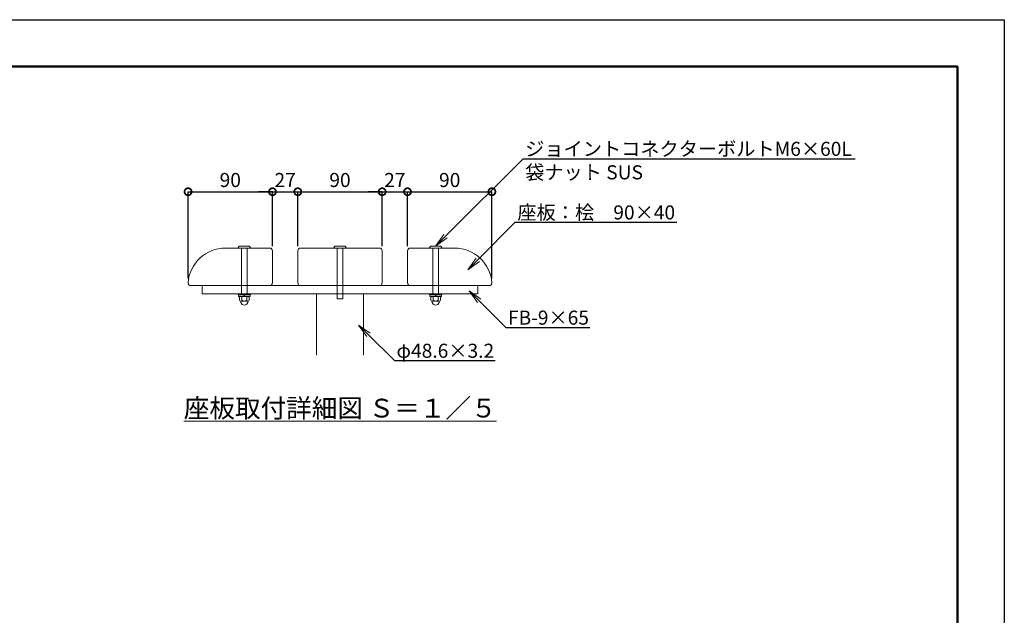
# Model space of a CAD drawing. Extents: x 444 to 8844, y 326 to 6266.
# Drawn here: x 4644 to 8844, y 3726 to 6266 of the extents above; entities that cross this region are included whole.
import ezdxf
from ezdxf import colors
from ezdxf.entities.mleader import LeaderData, LeaderLine
from ezdxf.math import Vec2, Vec3

# ---------------------------------------------------------------- set-up
doc = ezdxf.new("R2010")
doc.units = 0
doc.header["$MEASUREMENT"] = 0
doc.header["$PDMODE"] = 1
doc.layers.get('0').update_dxf_attribs({"linetype": 'CONTINUOUS'})
doc.layers.get('DefPoints').update_dxf_attribs({"linetype": 'CONTINUOUS'})
for name, color, linetype, lineweight in [('FRAM3', 1, 'CONTINUOUS', 50), ('フレーム', 4, 'CONTINUOUS', 18), ('ボルト・ナット', 8, 'CONTINUOUS', 9), ('寸法線', 3, 'CONTINUOUS', 18), ('座板', 22, 'CONTINUOUS', 18), ('文字', 4, 'CONTINUOUS', 18)]:
    doc.layers.add(name, color=color, linetype=linetype, lineweight=lineweight)
doc.styles.get("Standard").update_dxf_attribs({"font": 'TXT.SHX', "bigfont": 'bigfont.shx'})
doc.dimstyles.new('20ベース-5', dxfattribs={"dimscale": 20, "dimtxt": 3, "dimasz": 3, "dimexe": 0, "dimexo": 1, "dimgap": 1, "dimtad": 3, "dimdec": 1, "dimlfac": 0.25, "dimdsep": 46, "dimtxsty": 'Standard', "dimblk1": 'DOTSMALL', "dimblk2": 'DOTSMALL', "dimsah": 1, "dimcen": 0, "dimclrd": 256, "dimclre": 256, "dimclrt": 7, "dimadec": 0, "dimazin": 0, "dimtfac": 1, "dimtdec": 1, "dimtix": 1, "dimtmove": 2, "dimatfit": 3, "dimldrblk": 'DOTSMALL', "dimfxl": 1, "dimtolj": 1, "dimarcsym": 0})

# ---------------------------------------------------------------- blocks, each defined once
blk = doc.blocks.new('_DotSmall')
at = {"layer": 'FRAM3', "color": 0, "const_width": 0.5}
blk.add_lwpolyline([(-0.0625, 0, 1), (0.0625, 0, 1)], format="xyb", close=True, dxfattribs=at)
blk = doc.blocks.new('*D6')
at = {"layer": 'DefPoints', "color": 0, "transparency": 16777216}
for p in [(5721.8, 5532.2), (5721.8, 5280.2), (5361.8, 5144.2)]:
    blk.add_point(p, dxfattribs=at)
at = {"layer": '寸法線', "lineweight": -2, "transparency": 16777216}
for p, q in [((5361.8, 5164.2), (5361.8, 5532.2)), ((5361.8, 5532.2), (5721.8, 5532.2)), ((5721.8, 5300.2), (5721.8, 5532.2))]:
    blk.add_line(p, q, dxfattribs=at)
at = {"layer": '寸法線', "lineweight": -2, "transparency": 16777216, "xscale": 60, "yscale": 60, "zscale": 60, "rotation": 180}
blk.add_blockref('_DotSmall', (5361.8, 5532.2), dxfattribs=at)
at = {"layer": '寸法線', "lineweight": -2, "transparency": 16777216, "xscale": 60, "yscale": 60, "zscale": 60}
blk.add_blockref('_DotSmall', (5721.8, 5532.2), dxfattribs=at)
at = {"layer": '寸法線', "color": 7, "transparency": 16777216, "insert": (5541.8, 5582.2), "char_height": 60, "attachment_point": 5}
blk.add_mtext('\\A1;90', dxfattribs=at)
blk = doc.blocks.new('*D7')
at = {"layer": 'DefPoints', "color": 0, "transparency": 16777216}
for p in [(5829.8, 5532.2), (5721.8, 5280.2), (5829.8, 5280.2)]:
    blk.add_point(p, dxfattribs=at)
at = {"layer": '寸法線', "lineweight": -2, "transparency": 16777216}
for p, q in [((5721.8, 5532.2), (5661.8, 5532.2)), ((5721.8, 5300.2), (5721.8, 5532.2)), ((5721.8, 5532.2), (5829.8, 5532.2)), ((5829.8, 5300.2), (5829.8, 5532.2)), ((5829.8, 5532.2), (5889.8, 5532.2))]:
    blk.add_line(p, q, dxfattribs=at)
at = {"layer": '寸法線', "lineweight": -2, "transparency": 16777216, "xscale": 60, "yscale": 60, "zscale": 60}
blk.add_blockref('_DotSmall', (5721.8, 5532.2), dxfattribs=at)
at = {"layer": '寸法線', "lineweight": -2, "transparency": 16777216, "xscale": 60, "yscale": 60, "zscale": 60, "rotation": 180}
blk.add_blockref('_DotSmall', (5829.8, 5532.2), dxfattribs=at)
at = {"layer": '寸法線', "color": 7, "transparency": 16777216, "insert": (5775.8, 5582.2), "char_height": 60, "attachment_point": 5}
blk.add_mtext('\\A1;27', dxfattribs=at)
blk = doc.blocks.new('*D8')
at = {"layer": 'DefPoints', "color": 0, "transparency": 16777216}
for p in [(6189.8, 5532.2), (5829.8, 5280.2), (6189.8, 5280.2)]:
    blk.add_point(p, dxfattribs=at)
at = {"layer": '寸法線', "lineweight": -2, "transparency": 16777216}
for p, q in [((5829.8, 5300.2), (5829.8, 5532.2)), ((5829.8, 5532.2), (6189.8, 5532.2)), ((6189.8, 5300.2), (6189.8, 5532.2))]:
    blk.add_line(p, q, dxfattribs=at)
at = {"layer": '寸法線', "lineweight": -2, "transparency": 16777216, "xscale": 60, "yscale": 60, "zscale": 60, "rotation": 180}
blk.add_blockref('_DotSmall', (5829.8, 5532.2), dxfattribs=at)
at = {"layer": '寸法線', "lineweight": -2, "transparency": 16777216, "xscale": 60, "yscale": 60, "zscale": 60}
blk.add_blockref('_DotSmall', (6189.8, 5532.2), dxfattribs=at)
at = {"layer": '寸法線', "color": 7, "transparency": 16777216, "insert": (6009.8, 5582.2), "char_height": 60, "attachment_point": 5}
blk.add_mtext('\\A1;90', dxfattribs=at)
blk = doc.blocks.new('*D9')
at = {"layer": 'DefPoints', "color": 0, "transparency": 16777216}
for p in [(6297.8, 5532.2), (6189.8, 5280.2), (6297.8, 5280.2)]:
    blk.add_point(p, dxfattribs=at)
at = {"layer": '寸法線', "lineweight": -2, "transparency": 16777216}
for p, q in [((6189.8, 5532.2), (6129.8, 5532.2)), ((6189.8, 5300.2), (6189.8, 5532.2)), ((6189.8, 5532.2), (6297.8, 5532.2)), ((6297.8, 5300.2), (6297.8, 5532.2)), ((6297.8, 5532.2), (6357.8, 5532.2))]:
    blk.add_line(p, q, dxfattribs=at)
at = {"layer": '寸法線', "lineweight": -2, "transparency": 16777216, "xscale": 60, "yscale": 60, "zscale": 60}
blk.add_blockref('_DotSmall', (6189.8, 5532.2), dxfattribs=at)
at = {"layer": '寸法線', "lineweight": -2, "transparency": 16777216, "xscale": 60, "yscale": 60, "zscale": 60, "rotation": 180}
blk.add_blockref('_DotSmall', (6297.8, 5532.2), dxfattribs=at)
at = {"layer": '寸法線', "color": 7, "transparency": 16777216, "insert": (6243.8, 5582.2), "char_height": 60, "attachment_point": 5}
blk.add_mtext('\\A1;27', dxfattribs=at)
blk = doc.blocks.new('*D10')
at = {"layer": 'DefPoints', "color": 0, "transparency": 16777216}
for p in [(6657.8, 5532.2), (6297.8, 5280.2), (6657.8, 5144.2)]:
    blk.add_point(p, dxfattribs=at)
at = {"layer": '寸法線', "lineweight": -2, "transparency": 16777216}
for p, q in [((6297.8, 5300.2), (6297.8, 5532.2)), ((6297.8, 5532.2), (6657.8, 5532.2)), ((6657.8, 5164.2), (6657.8, 5532.2))]:
    blk.add_line(p, q, dxfattribs=at)
at = {"layer": '寸法線', "lineweight": -2, "transparency": 16777216, "xscale": 60, "yscale": 60, "zscale": 60, "rotation": 180}
blk.add_blockref('_DotSmall', (6297.8, 5532.2), dxfattribs=at)
at = {"layer": '寸法線', "lineweight": -2, "transparency": 16777216, "xscale": 60, "yscale": 60, "zscale": 60}
blk.add_blockref('_DotSmall', (6657.8, 5532.2), dxfattribs=at)
at = {"layer": '寸法線', "color": 7, "transparency": 16777216, "insert": (6477.8, 5582.2), "char_height": 60, "attachment_point": 5}
blk.add_mtext('\\A1;90', dxfattribs=at)
blk = doc.blocks.new('_OPEN')
at = {"color": 0, "linetype": 'ByBlock'}
for p, q in [((-1, 0.167), (0, 0)), ((0, 0), (-1, -0.167)), ((0, 0), (-1, 0))]:
    blk.add_line(p, q, dxfattribs=at)

msp = doc.modelspace()

# ---------------------------------------------------------------- linework, layer by layer
at = {"layer": 'DefPoints'}
msp.add_lwpolyline([(443.54, 6265.79), (8843.54, 6265.79), (8843.54, 325.79), (443.54, 325.79)], close=True, dxfattribs=at)
at = {"layer": 'FRAM3'}
msp.add_lwpolyline([(943.54, 6065.79), (8643.54, 6065.79), (8643.54, 525.79), (943.54, 525.79)], close=True, dxfattribs=at)
at = {"layer": 'フレーム'}
for p, q in [((5421.84, 5132.15), (5421.84, 5096.15)), ((6597.84, 5132.15), (5421.84, 5132.15)), ((6597.84, 5132.15), (6597.84, 5096.15)), ((6597.84, 5096.15), (5421.84, 5096.15))]:
    msp.add_line(p, q, dxfattribs=at)
msp.add_lwpolyline([(5909.84, 4835.71), (5909.84, 5096.15), (6109.84, 5096.15), (6109.84, 4835.71)], dxfattribs=at)
at = {"layer": 'ボルト・ナット'}
for p, q in [((5575.87, 5292.71), (5579.69, 5299.91)), ((5627.44, 5292.15), (5576.24, 5292.15)), ((5623.62, 5300.15), (5580.06, 5300.15)), ((5589.84, 5292.15), (5589.84, 5096.15)), ((5613.84, 5292.15), (5613.84, 5096.15)), ((5623.99, 5299.91), (5627.8, 5292.71)), ((5983.87, 5292.71), (5987.69, 5299.91)), ((6035.44, 5292.15), (5984.24, 5292.15)), ((6031.62, 5300.15), (5988.06, 5300.15)), ((5997.84, 5292.15), (5997.84, 5076.15)), ((6021.84, 5292.15), (6021.84, 5076.15)), ((6031.99, 5299.91), (6035.8, 5292.71)), ((6395.69, 5299.91), (6391.87, 5292.71)), ((6392.24, 5292.15), (6443.44, 5292.15)), ((6396.06, 5300.15), (6439.62, 5300.15)), ((6405.84, 5292.15), (6405.84, 5096.15)), ((6429.84, 5292.15), (6429.84, 5096.15)), ((6443.8, 5292.71), (6439.99, 5299.91)), ((5627.84, 5096.15), (5575.84, 5096.15)), ((5575.84, 5096.15), (5575.84, 5092.15)), ((5627.84, 5092.15), (5575.84, 5092.15)), ((5626.24, 5092.15), (5577.44, 5092.15)), ((5577.44, 5092.15), (5577.44, 5086.15)), ((5626.24, 5086.15), (5577.44, 5086.15)), ((5581.05, 5069.15), (5581.05, 5086.15)), ((5622.62, 5086.15), (5581.05, 5086.15)), ((5591.45, 5069.15), (5591.45, 5086.15)), ((5600.03, 5092.15), (5601.64, 5086.15)), ((5602.03, 5092.15), (5603.64, 5086.15)), ((5612.23, 5069.15), (5612.23, 5086.15)), ((5622.62, 5069.15), (5622.62, 5086.15)), ((5626.24, 5092.15), (5626.24, 5086.15)), ((5627.84, 5096.15), (5627.84, 5092.15)), ((6391.84, 5096.15), (6391.84, 5092.15)), ((6391.84, 5096.15), (6443.84, 5096.15)), ((6391.84, 5092.15), (6443.84, 5092.15)), ((6393.44, 5092.15), (6442.24, 5092.15)), ((6393.44, 5092.15), (6393.44, 5086.15)), ((6393.44, 5086.15), (6442.24, 5086.15)), ((6397.05, 5069.15), (6397.05, 5086.15)), ((6397.05, 5086.15), (6438.62, 5086.15)), ((6407.45, 5069.15), (6407.45, 5086.15)), ((6417.64, 5092.15), (6416.03, 5086.15)), ((6419.64, 5092.15), (6418.03, 5086.15)), ((6428.23, 5069.15), (6428.23, 5086.15)), ((6438.62, 5069.15), (6438.62, 5086.15)), ((6442.24, 5092.15), (6442.24, 5086.15)), ((6443.84, 5096.15), (6443.84, 5092.15)), ((5586.84, 5059.57), (5585.34, 5066.22)), ((5617.43, 5066.15), (5586.25, 5066.15)), ((5616.83, 5059.57), (5618.34, 5066.22)), ((6402.84, 5059.57), (6401.34, 5066.22)), ((6402.25, 5066.15), (6433.43, 5066.15)), ((6432.83, 5059.57), (6434.34, 5066.22))]:
    msp.add_line(p, q, dxfattribs=at)
msp.add_lwpolyline([(5997.84, 5076.15), (6021.84, 5076.15)], dxfattribs=at)
for centre, radius, start, end in [((5576.24, 5292.55), 0.4, 156.50137, 269.99963), ((5580.06, 5299.75), 0.4, 89.9996, 156.50137), ((5623.62, 5299.75), 0.4, 23.49846, 89.9996), ((5627.44, 5292.55), 0.4, 269.99963, 23.49846), ((5984.24, 5292.55), 0.4, 156.50137, 269.99963), ((5988.06, 5299.75), 0.4, 89.9996, 156.50137), ((6031.62, 5299.75), 0.4, 23.49846, 89.9996), ((6035.44, 5292.55), 0.4, 269.99963, 23.49846), ((6392.24, 5292.55), 0.4, 156.50154, 270.00037), ((6396.06, 5299.75), 0.4, 90.0004, 156.50154), ((6439.62, 5299.75), 0.4, 23.49863, 90.0004), ((6443.44, 5292.55), 0.4, 270.00037, 23.49863), ((5586.25, 5072.15), 6, 210, 330), ((5601.84, 5065.15), 16, 200.4108, 270), ((5601.84, 5085.65), 19.5, 237.79577, 302.20423), ((5601.84, 5065.15), 16, 270, 339.5892), ((5617.43, 5072.15), 6, 210, 330), ((6402.25, 5072.15), 6, 210, 330), ((6417.84, 5065.15), 16, 200.4108, 270), ((6417.84, 5085.65), 19.5, 237.79577, 302.20423), ((6417.84, 5065.15), 16, 270, 339.5892), ((6433.43, 5072.15), 6, 210, 330)]:
    msp.add_arc(centre, radius, start, end, dxfattribs=at)
at = {"layer": '座板'}
for points in [[(5361.84, 5144.15, 0.4142136), (5373.84, 5132.15), (5709.84, 5132.15, 0.4142136), (5721.84, 5144.15), (5721.84, 5280.15, 0.4142136), (5709.84, 5292.15), (5521.39, 5292.15, 0.392393)], [(5841.84, 5292.15, 0.4142136), (5829.84, 5280.15), (5829.84, 5144.15, 0.4142136), (5841.84, 5132.15), (6177.84, 5132.15, 0.4142136), (6189.84, 5144.15), (6189.84, 5280.15, 0.4142136), (6177.84, 5292.15)], [(6657.84, 5144.15, -0.4142136), (6645.84, 5132.15), (6309.84, 5132.15, -0.4142136), (6297.84, 5144.15), (6297.84, 5280.15, -0.4142136), (6309.84, 5292.15), (6498.29, 5292.15, -0.392393)]]:
    msp.add_lwpolyline(points, format="xyb", close=True, dxfattribs=at)

# ---------------------------------------------------------------- texts
at = {"layer": '文字', "insert": (6010.7, 4609.44), "char_height": 80, "attachment_point": 5}
msp.add_mtext('{\\L座板取付詳細図 Ｓ＝１／５}', dxfattribs=at)

# ---------------------------------------------------------------- dimensions: what is measured, and where the dimension line sits
at = {"layer": '寸法線'}
for base, p1, p2, picture, middle in [((5721.84, 5532.15), (5361.84, 5144.15), (5721.84, 5280.15), '*D6', (5541.84, 5582.15)), ((5829.84, 5532.15), (5721.84, 5280.15), (5829.84, 5280.15), '*D7', (5775.84, 5582.15)), ((6189.84, 5532.15), (5829.84, 5280.15), (6189.84, 5280.15), '*D8', (6009.84, 5582.15)), ((6297.84, 5532.15), (6189.84, 5280.15), (6297.84, 5280.15), '*D9', (6243.84, 5582.15)), ((6657.84, 5532.15), (6297.84, 5280.15), (6657.84, 5144.15), '*D10', (6477.84, 5582.15))]:
    dim = msp.add_linear_dim(base=base, p1=p1, p2=p2, dimstyle='20ベース-5', dxfattribs=at)
    dim.commit()
    dim.dimension.update_dxf_attribs({"geometry": picture, "text_midpoint": middle})

# ---------------------------------------------------------------- leaders
at = {"layer": '文字'}
ml = msp.add_multileader_mtext('Standard', dxfattribs=at)
ml.set_content('ジョイントコネクターボルトM6×60L\\P袋ナット SUS', color=7)
ml.set_leader_properties()
ml.set_arrow_properties(name='OPEN')
ml.build(insert=Vec2(0, 0))
ml.multileader.update_dxf_attribs({"text_left_attachment_type": 6, "text_right_attachment_type": 6, "dogleg_length": 0.36, "arrow_head_size": 60, "scale": 20})
ctx = ml.context
ctx.base_point, ctx.scale, ctx.char_height, ctx.arrow_head_size, ctx.landing_gap_size, ctx.plane_origin = Vec3(6797.95, 5673.06), 20, 60, 60, 1.8, Vec3(6417.84, 5300.15)
ctx.left_attachment, ctx.right_attachment = 6, 6
notes = []
notes.append((ctx, [(0, (1, 1, 0), (6790.75, 5673.06), (1, 0), 7.2, [(0, [(6417.84, 5300.15)], 0, [])])]))
ctx.mtext.insert, ctx.mtext.flow_direction = Vec3(6799.75, 5745.06), 5
ml = msp.add_multileader_mtext('Standard', dxfattribs=at)
ml.set_content('座板：桧\u300090×40', color=7)
ml.set_leader_properties()
ml.set_arrow_properties(name='OPEN')
ml.build(insert=Vec2(0, 0))
ml.multileader.update_dxf_attribs({"text_left_attachment_type": 6, "text_right_attachment_type": 6, "dogleg_length": 0.36, "arrow_head_size": 60, "scale": 20})
ctx = ml.context
ctx.base_point, ctx.scale, ctx.char_height, ctx.arrow_head_size, ctx.landing_gap_size, ctx.plane_origin = Vec3(6764.66, 5401.99), 20, 60, 60, 1.8, Vec3(6554.93, 5199.46)
ctx.left_attachment, ctx.right_attachment = 6, 6
notes.append((ctx, [(0, (1, 1, 0), (6757.46, 5401.99), (1, 0), 7.2, [(0, [(6554.93, 5199.46)], 0, [])])]))
ctx.mtext.insert, ctx.mtext.flow_direction = Vec3(6766.46, 5473.99), 5
ml = msp.add_multileader_mtext('Standard', dxfattribs=at)
ml.set_content('FB-9×65', color=7)
ml.set_leader_properties()
ml.set_arrow_properties(name='OPEN')
ml.build(insert=Vec2(0, 0))
ml.multileader.update_dxf_attribs({"text_left_attachment_type": 6, "text_right_attachment_type": 6, "dogleg_length": 0.36, "arrow_head_size": 60, "scale": 20})
ctx = ml.context
ctx.base_point, ctx.scale, ctx.char_height, ctx.arrow_head_size, ctx.landing_gap_size, ctx.plane_origin = Vec3(6724.57, 4953.35), 20, 60, 60, 1.8, Vec3(6476.43, 4788.44)
ctx.left_attachment, ctx.right_attachment = 6, 6
notes.append((ctx, [(0, (1, 1, 0), (6717.37, 4953.35), (1, 0), 7.2, [(0, [(6561.02, 5109.69)], 0, [])])]))
ctx.mtext.insert, ctx.mtext.flow_direction = Vec3(6726.37, 5025.35), 5
ml = msp.add_multileader_mtext('Standard', dxfattribs=at)
ml.set_content('φ48.6×3.2', color=7)
ml.set_leader_properties()
ml.set_arrow_properties(name='OPEN')
ml.build(insert=Vec2(0, 0))
ml.multileader.update_dxf_attribs({"text_left_attachment_type": 6, "text_right_attachment_type": 6, "dogleg_length": 0.36, "arrow_head_size": 60, "scale": 20})
ctx = ml.context
ctx.base_point, ctx.scale, ctx.char_height, ctx.arrow_head_size, ctx.landing_gap_size, ctx.plane_origin = Vec3(6248.86, 4812.14), 20, 60, 60, 1.8, Vec3(6014.24, 4963.78)
ctx.left_attachment, ctx.right_attachment = 6, 6
notes.append((ctx, [(0, (1, 1, 0), (6241.66, 4812.14), (1, 0), 7.2, [(0, [(6089.36, 4963.78)], 0, [])])]))
ctx.mtext.insert, ctx.mtext.flow_direction = Vec3(6250.66, 4884.14), 5
for ctx, leaders in notes:
    for number, flags, end, landing, length, lines in leaders:
        leader = LeaderData()
        leader.index, (leader.has_last_leader_line, leader.has_dogleg_vector, leader.attachment_direction) = number, flags
        leader.last_leader_point, leader.dogleg_vector, leader.dogleg_length = Vec3(end), Vec3(landing), length
        for number, points, colour, breaks in lines:
            line = LeaderLine()
            line.index, line.vertices, line.color, line.breaks = number, Vec3.list(points), colors.encode_raw_color(colour), breaks
            leader.lines.append(line)
        ctx.leaders.append(leader)

doc.saveas('drawing.dxf')
